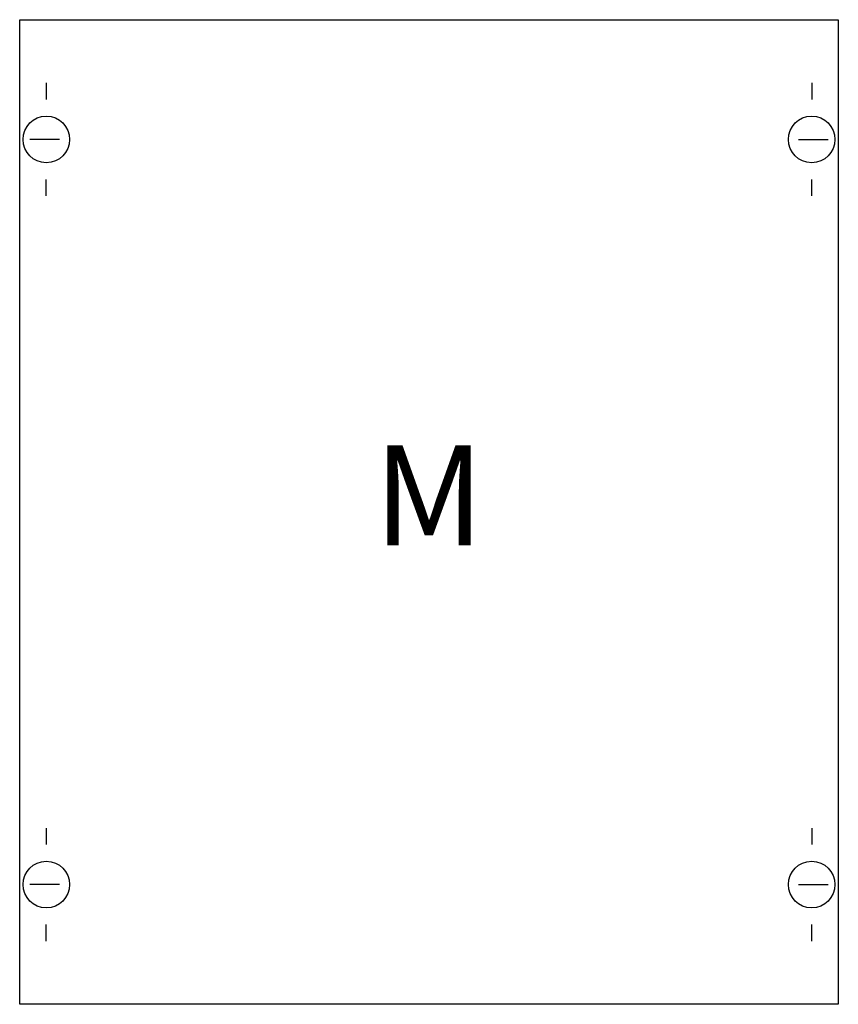
# Model space of a CAD drawing. Extents: x 0.2 to 24.8, y 0.2 to 29.8.
import ezdxf
from ezdxf.enums import TextEntityAlignment as Align

# ---------------------------------------------------------------- set-up
doc = ezdxf.new("R2010")
doc.units = 0
doc.header["$MEASUREMENT"] = 0
doc.layers.get('0').update_dxf_attribs({"linetype": 'CONTINUOUS'})
doc.layers.add('1', color=7, linetype='CONTINUOUS')
doc.layers.add('29', color=7, linetype='CONTINUOUS')

# ---------------------------------------------------------------- blocks, each defined once
blk = doc.blocks.new('MBM112K')
at = {"layer": '1', "color": 7, "linetype": 'CONTINUOUS'}
for p, q in [((1, 27.9), (1, 27.4)), ((24, 27.9), (24, 27.4)), ((1.4, 26.2), (0.5, 26.2)), ((23.6, 26.2), (24.5, 26.2)), ((1, 24.5), (1, 25)), ((24, 24.5), (24, 25)), ((1, 5.5), (1, 5)), ((24, 5.5), (24, 5)), ((1.4, 3.8), (0.5, 3.8)), ((23.6, 3.8), (24.5, 3.8)), ((1, 2.1), (1, 2.6)), ((24, 2.1), (24, 2.6))]:
    blk.add_line(p, q, dxfattribs=at)
blk.add_lwpolyline([(24.8, 29.8), (24.8, 0.2), (0.2, 0.2), (0.2, 29.8)], close=True, dxfattribs=at)
for centre in [(1, 26.2), (24, 26.2), (1, 3.8), (24, 3.8)]:
    blk.add_circle(centre, 0.7, dxfattribs=at)
at = {"layer": '29', "color": 7, "linetype": 'CONTINUOUS'}
blk.add_lwpolyline([(24.8, 29.8), (24.8, 0.2), (0.2, 0.2), (0.2, 29.8)], close=True, dxfattribs=at)
at = {"layer": '1', "color": 7, "linetype": 'CONTINUOUS'}
blk.add_text('M', height=3, dxfattribs=at).set_placement((12.5, 14), align=Align.CENTER)

msp = doc.modelspace()

# ---------------------------------------------------------------- block references
msp.add_blockref('MBM112K', (0, 0))

doc.saveas('drawing.dxf')
